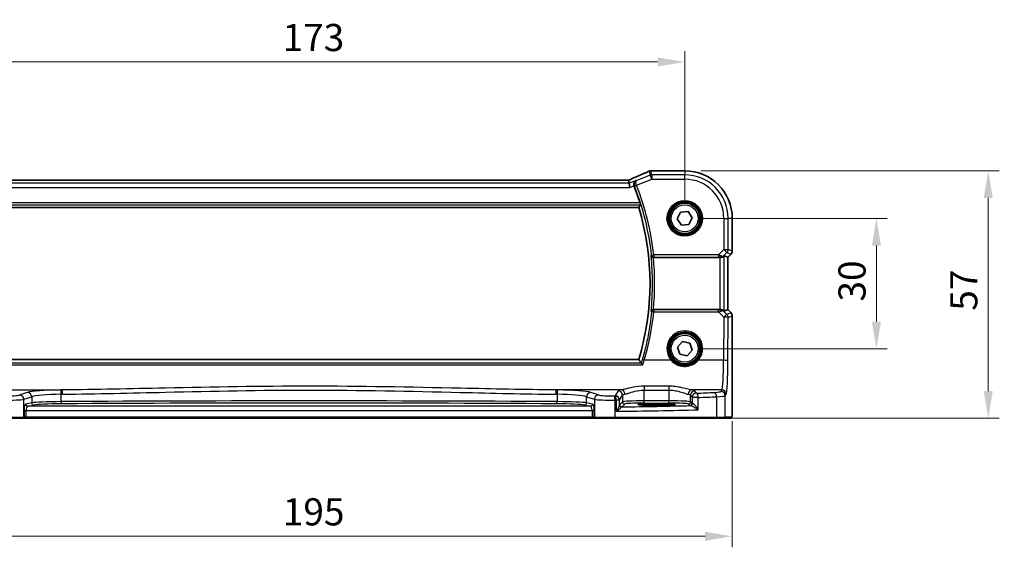
# Model space of a CAD drawing. Units: millimetres. Extents: x 0 to 4732, y 0 to 843.
# Drawn here: x 1425 to 1652, y 292 to 415 of the extents above; entities that cross this region are included whole.
import ezdxf

# ---------------------------------------------------------------- set-up
doc = ezdxf.new("R2010")
doc.units = ezdxf.units.MM
for name, color, linetype, lineweight in [('Dimension (ISO)', 7, 'Continuous', 18), ('Visible (ISO)', 7, 'Continuous', 35), ('Visible Narrow (ISO)', 7, 'Continuous', 25)]:
    doc.layers.add(name, color=color, linetype=linetype, lineweight=lineweight)
doc.styles.add('Note Text (TK)', font='txt')
doc.dimstyles.new('Default - Method 1b (TK)', dxfattribs={"dimscale": 2.5, "dimtxt": 2.5, "dimasz": 2.5, "dimexe": 1, "dimexo": 1.5, "dimgap": 1, "dimtad": 1, "dimtoh": 1, "dimrnd": 1e-08, "dimdsep": 46, "dimtxsty": 'Note Text (TK)', "dimcen": 0.09, "dimdle": 5, "dimclrd": 100, "dimclre": 100, "dimclrt": 7, "dimadec": 1, "dimazin": 1, "dimtfac": 1, "dimtmove": 0, "dimatfit": 3, "dimfxl": 1, "dimtolj": 1, "dimlwd": -1, "dimlwe": -1, "dimarcsym": 0})

# ---------------------------------------------------------------- blocks, each defined once
blk = doc.blocks.new('*D25')
at = {"layer": 'Defpoints', "color": 0}
for p in [(1578.07, 368.83), (1622.21, 368.83), (1578.07, 338.83)]:
    blk.add_point(p, dxfattribs=at)
at = {"layer": 'Dimension (ISO)', "color": 100}
for p, q in [((1581.82, 368.83), (1624.71, 368.83)), ((1622.21, 345.08), (1622.21, 362.58)), ((1581.82, 338.83), (1624.71, 338.83))]:
    blk.add_line(p, q, dxfattribs=at)
for points in [[(1621.17, 362.58), (1623.26, 362.58), (1622.21, 368.83)], [(1621.17, 345.08), (1623.26, 345.08), (1622.21, 338.83)]]:
    blk.add_solid(points, dxfattribs=at)
at = {"layer": 'Dimension (ISO)', "color": 7, "insert": (1616.59, 349.68), "char_height": 6.25, "attachment_point": 4, "rotation": 90, "style": 'Note Text (TK)'}
blk.add_mtext('\\A1;30', dxfattribs=at)
blk = doc.blocks.new('*D26')
at = {"layer": 'Defpoints', "color": 0}
for p in [(1578.07, 379.78), (1647.97, 379.78), (1585.31, 322.83)]:
    blk.add_point(p, dxfattribs=at)
at = {"layer": 'Dimension (ISO)', "color": 100}
for p, q in [((1581.82, 379.78), (1650.47, 379.78)), ((1647.97, 329.08), (1647.97, 373.53)), ((1589.06, 322.83), (1650.47, 322.83))]:
    blk.add_line(p, q, dxfattribs=at)
for points in [[(1646.93, 373.53), (1649.01, 373.53), (1647.97, 379.78)], [(1646.93, 329.08), (1649.01, 329.08), (1647.97, 322.83)]]:
    blk.add_solid(points, dxfattribs=at)
at = {"layer": 'Dimension (ISO)', "color": 7, "insert": (1642.34, 345.66), "char_height": 6.25, "attachment_point": 4, "rotation": 90, "style": 'Note Text (TK)'}
blk.add_mtext('\\A1; 57', dxfattribs=at)
blk = doc.blocks.new('*D27')
at = {"layer": 'Defpoints', "color": 0}
for p in [(1394.13, 325.91), (1589.02, 325.91), (1394.13, 295.65)]:
    blk.add_point(p, dxfattribs=at)
at = {"layer": 'Dimension (ISO)', "color": 100}
for p, q in [((1394.13, 322.16), (1394.13, 293.15)), ((1589.02, 322.16), (1589.02, 293.15)), ((1582.77, 295.65), (1400.38, 295.65))]:
    blk.add_line(p, q, dxfattribs=at)
for points in [[(1400.38, 296.69), (1400.38, 294.61), (1394.13, 295.65)], [(1582.77, 296.69), (1582.77, 294.61), (1589.02, 295.65)]]:
    blk.add_solid(points, dxfattribs=at)
at = {"layer": 'Dimension (ISO)', "color": 7, "insert": (1483.6, 301.27), "char_height": 6.25, "attachment_point": 4, "style": 'Note Text (TK)'}
blk.add_mtext('\\A1; 195', dxfattribs=at)
blk = doc.blocks.new('*D28')
at = {"layer": 'Defpoints', "color": 0}
for p in [(1578.07, 404.83), (1405.07, 368.83), (1578.07, 368.83)]:
    blk.add_point(p, dxfattribs=at)
at = {"layer": 'Dimension (ISO)', "color": 100}
for p, q in [((1405.07, 372.58), (1405.07, 407.33)), ((1578.07, 372.58), (1578.07, 407.33)), ((1411.32, 404.83), (1571.82, 404.83))]:
    blk.add_line(p, q, dxfattribs=at)
for points in [[(1411.32, 405.88), (1411.32, 403.79), (1405.07, 404.83)], [(1571.82, 405.88), (1571.82, 403.79), (1578.07, 404.83)]]:
    blk.add_solid(points, dxfattribs=at)
at = {"layer": 'Dimension (ISO)', "color": 7, "insert": (1485.46, 410.46), "char_height": 6.25, "attachment_point": 4, "style": 'Note Text (TK)'}
blk.add_mtext('\\A1;173', dxfattribs=at)

msp = doc.modelspace()

# ---------------------------------------------------------------- linework, layer by layer
at = {"layer": 'Visible (ISO)'}
for p, q in [((1578.0714, 379.7802), (1570.4252, 379.7802)), ((1564.8976, 377.6229), (1418.2452, 377.6229)), ((1565.2486, 376.9141), (1565.1122, 377.6222)), ((1565.2486, 376.9141), (1565.4409, 375.9154)), ((1415.6757, 371.3339), (1567.4672, 371.3339)), ((1576.343, 368.7214), (1577.1098, 370.2745)), ((1577.1098, 370.2745), (1578.8382, 370.387)), ((1578.8382, 370.387), (1579.7998, 368.9464)), ((1577.3046, 367.2809), (1576.343, 368.7214)), ((1579.033, 367.3933), (1577.3046, 367.2809)), ((1579.7998, 368.9464), (1579.033, 367.3933)), ((1589.0176, 361.2704), (1589.0176, 368.8339)), ((1588.7248, 360.5633), (1588.0176, 359.8562)), ((1570.847, 359.8339), (1586.1529, 359.8339)), ((1587.1515, 360.215), (1588.0163, 359.8568)), ((1588.0176, 359.8562), (1588.0163, 359.8568)), ((1588.0176, 359.8562), (1588.0176, 347.8117)), ((1586.1529, 347.8339), (1570.847, 347.8339)), ((1587.1515, 347.4529), (1588.0163, 347.8111)), ((1588.0176, 347.8117), (1588.0163, 347.8111)), ((1588.0176, 347.8117), (1588.7248, 347.1046)), ((1589.0176, 346.3974), (1589.0176, 325.9091)), ((1576.3734, 339.1758), (1577.5185, 340.4753)), ((1577.5185, 340.4753), (1579.2164, 340.1335)), ((1579.2164, 340.1335), (1579.7694, 338.4921)), ((1576.9264, 337.5343), (1576.3734, 339.1758)), ((1579.7694, 338.4921), (1578.6244, 337.1925)), ((1567.4672, 336.3339), (1415.6757, 336.3339)), ((1578.6244, 337.1925), (1576.9264, 337.5343)), ((1572.5714, 326.1508), (1570.5714, 326.1508)), ((1570.5714, 325.8089), (1572.5714, 325.8089)), ((1425.6843, 322.8339), (1421.1624, 322.8339)), ((1425.6843, 322.8339), (1425.7289, 322.8339)), ((1425.7289, 322.8339), (1426.4051, 322.8339)), ((1426.4051, 322.8339), (1556.7378, 322.8339)), ((1556.7378, 322.8339), (1557.4139, 322.8339)), ((1557.4139, 322.8339), (1557.4585, 322.8339)), ((1561.9804, 322.8339), (1557.4585, 322.8339)), ((1585.3082, 322.8339), (1561.9804, 322.8339)), ((1587.2063, 322.8339), (1585.3082, 322.8339)), ((1587.2063, 322.8339), (1588.6905, 322.8339))]:
    msp.add_line(p, q, dxfattribs=at)
for centre in [(1578.0714, 368.8339), (1578.0714, 338.8339)]:
    msp.add_circle(centre, 3.5, dxfattribs=at)
for centre, radius, start, end in [((1570.2756, 378.774), 1, 92.340779, 113.942462), ((1570.4252, 378.7802), 1, 90, 92.384809), ((1578.0714, 368.8339), 10.9462, 0, 90), ((1509.9714, 353.8339), 60.7124, 17.810987, 21.665354), ((1509.9714, 353.8339), 60.1, 343.071304, 16.928696), ((1588.0176, 361.2704), 1, 315, 0), ((1588.0176, 346.3974), 1, 0, 45)]:
    msp.add_arc(centre, radius, start, end, dxfattribs=at)
for centre, major_axis, ratio, start_param, end_param in [((1557.3968, 380.6166), (20.7906, 0.005), 0.0517631, 5.37791988, 5.38705445), ((1564.8976, 377.7194), (-1.8937, 0), 0.0509493, 1.57079172, 1.68222644), ((1564.4938, 377.4944), (-2.0268, -0.8111), 0.05048802, 1.85490618, 1.95978495), ((1586.1529, 359.7464), (1, 0), 0.08748866, 1.4366482, 1.57079633), ((1586.1529, 359.2125), (0.9993, 1.0021), 0.03700701, 0.01526811, 0.54654149), ((1586.1529, 347.9214), (-1, 0), 0.08748866, 1.57079633, 1.70494446), ((1586.1529, 348.4554), (0.9993, -1.0021), 0.03700701, 5.73664382, 6.2679172), ((1570.5714, 325.9799), (3.2624, 0), 0.05240787, 1.57079633, 4.71238898), ((1572.5714, 325.9799), (-3.2624, 0), 0.05240787, 1.57079633, 4.71238898)]:
    msp.add_ellipse(centre, major_axis=major_axis, ratio=ratio, start_param=start_param, end_param=end_param, dxfattribs=at)
for points, knots in [([(1569.8697, 379.6879), (1569.59, 379.5637), (1569.3046, 379.4377), (1568.7234, 379.1822), (1568.4275, 379.0527), (1567.8261, 378.7909), (1567.5206, 378.6584), (1566.9005, 378.3908), (1566.5861, 378.2557), (1565.9491, 377.9831), (1565.6265, 377.8457), (1565.3004, 377.7073)], [1.048568826, 1.048568826, 1.048568826, 1.048568826, 1.099465126, 1.099465126, 1.150361426, 1.150361426, 1.201257727, 1.201257727, 1.252154027, 1.252154027, 1.303050328, 1.303050328, 1.303050328, 1.303050328]), ([(1566.3791, 376.2907), (1566.347, 376.3835), (1566.328, 376.4788), (1566.3133, 376.683), (1566.3221, 376.7884), (1566.3712, 377.0144), (1566.4206, 377.1286), (1566.5307, 377.2996), (1566.5866, 377.3643), (1566.7111, 377.4752), (1566.7806, 377.5212), (1566.8555, 377.5567), (1566.8567, 377.5572), (1566.858, 377.5578)], [0, 0, 0, 0, 0.029467908, 0.029467908, 0.063769036, 0.063769036, 0.109009469, 0.109009469, 0.143705347, 0.143705347, 0.179524904, 0.179524904, 0.180125522, 0.180125522, 0.180125522, 0.180125522]), ([(1567.7739, 372.4045), (1567.7925, 372.3466), (1567.8113, 372.285), (1567.8453, 372.1648), (1567.8602, 372.1069), (1567.8811, 372.0152), (1567.8886, 371.9752), (1567.894, 371.9251), (1567.8932, 371.9113), (1567.8898, 371.9064)], [0.23418427, 0.23418427, 0.23418427, 0.23418427, 0.2522517329, 0.2522517329, 0.2717188647, 0.2717188647, 0.2906662618, 0.2906662618, 0.3065736954, 0.3065736954, 0.3065736954, 0.3065736954]), ([(1570.3048, 360.2395), (1570.305, 360.2386), (1570.3052, 360.2376), (1570.3163, 360.1846), (1570.3371, 360.1332), (1570.3963, 360.0394), (1570.4343, 359.9961), (1570.5241, 359.9239), (1570.5747, 359.8938), (1570.6778, 359.8542), (1570.7271, 359.842), (1570.7979, 359.8348), (1570.8169, 359.8339), (1570.836, 359.8339)], [-0.0872490092, -0.0872490092, -0.0872490092, -0.0872490092, -0.0868232905, -0.0868232905, -0.0635791155, -0.0635791155, -0.0415361557, -0.0415361557, -0.021512678, -0.021512678, -0.0057409825, -0.0057409825, 0, 0, 0, 0]), ([(1586.2867, 359.8332), (1586.3298, 359.8326), (1586.3721, 359.8347), (1586.5209, 359.8503), (1586.6282, 359.8791), (1586.8146, 359.9595), (1586.894, 360.0108), (1586.9659, 360.0691), (1586.9768, 360.0784), (1586.9874, 360.0878)], [0.7831655842, 0.7831655842, 0.7831655842, 0.7831655842, 0.7957694984, 0.7957694984, 0.8296099292, 0.8296099292, 0.86345036, 0.86345036, 0.8696971895, 0.8696971895, 0.8696971895, 0.8696971895]), ([(1570.836, 347.8339), (1570.7863, 347.834), (1570.7376, 347.8274), (1570.6361, 347.8007), (1570.5857, 347.7785), (1570.4819, 347.7156), (1570.4333, 347.6712), (1570.3497, 347.5639), (1570.3194, 347.4981), (1570.3052, 347.4303), (1570.305, 347.4293), (1570.3048, 347.4284)], [-0.0876618833, -0.0876618833, -0.0876618833, -0.0876618833, -0.072576148, -0.072576148, -0.0544431089, -0.0544431089, -0.0300891254, -0.0300891254, 0, 0, 0.0004293568, 0.0004293568, 0.0004293568, 0.0004293568]), ([(1586.2867, 347.8347), (1586.3153, 347.835), (1586.3439, 347.8343), (1586.4829, 347.825), (1586.5885, 347.7998), (1586.7903, 347.7239), (1586.9012, 347.654), (1586.9782, 347.5882), (1586.9828, 347.5841), (1586.9874, 347.5801)], [0.4777993075, 0.4777993075, 0.4777993075, 0.4777993075, 0.486046823, 0.486046823, 0.5183987583, 0.5183987583, 0.5606673221, 0.5606673221, 0.5633906667, 0.5633906667, 0.5633906667, 0.5633906667]), ([(1568.427, 335.1389), (1568.4262, 335.1399), (1568.4254, 335.1409), (1568.3781, 335.201), (1568.3313, 335.258), (1568.2444, 335.3592), (1568.2038, 335.4041), (1568.1381, 335.4715), (1568.1118, 335.4961), (1568.0824, 335.5183), (1568.0745, 335.5233), (1568.0683, 335.5258)], [-0.0003855036, -0.0003855036, -0.0003855036, -0.0003855036, 0, 0, 0.0229700669, 0.0229700669, 0.0451008759, 0.0451008759, 0.0639957394, 0.0639957394, 0.0729291534, 0.0729291534, 0.0729291534, 0.0729291534]), ([(1589.0176, 325.9091), (1589.0176, 325.474), (1589.0162, 325.0304), (1589.0055, 324.3636), (1588.9997, 324.1213), (1588.987, 323.7567), (1588.981, 323.6179), (1588.9673, 323.3747), (1588.9595, 323.2696), (1588.942, 323.104), (1588.9334, 323.0449), (1588.9096, 322.9729), (1588.8993, 322.9497), (1588.8682, 322.9106), (1588.8554, 322.8966), (1588.8267, 322.8736), (1588.8153, 322.8655), (1588.7944, 322.8544), (1588.7868, 322.8509), (1588.7745, 322.8463), (1588.7703, 322.8449), (1588.7619, 322.8424), (1588.7577, 322.8413), (1588.7506, 322.8397), (1588.7477, 322.8392), (1588.7299, 322.8358), (1588.7131, 322.8339), (1588.6968, 322.8339)], [0, 0, 0, 0, 0.13050405, 0.13050405, 0.207660035, 0.207660035, 0.259901362, 0.259901362, 0.312316257, 0.312316257, 0.364623156, 0.364623156, 0.390623522, 0.390623522, 0.403660071, 0.403660071, 0.41021753, 0.41021753, 0.413472392, 0.413472392, 0.41509535, 0.41509535, 0.416723133, 0.416723133, 0.418371256, 0.418371256, 0.430933542, 0.430933542, 0.430933542, 0.430933542])]:
    msp.add_open_spline(points, degree=3, knots=knots, dxfattribs=at)
for points, degree in [([(1565.1122, 377.6222), (1565.112, 377.6231), (1565.1107, 377.6235), (1565.1082, 377.6235)], 3), ([(1566.3791, 376.2907), (1566.384, 376.2764), (1566.3893, 376.2622), (1566.3949, 376.248)], 3), ([(1567.4672, 371.3339), (1567.6785, 371.6191), (1567.8898, 371.9064)], 2), ([(1570.847, 359.8339), (1570.8434, 359.8339), (1570.8397, 359.8339), (1570.836, 359.8339)], 3), ([(1570.836, 347.8339), (1570.8397, 347.8339), (1570.8434, 347.8339), (1570.847, 347.8339)], 3), ([(1568.0582, 335.5321), (1567.7627, 335.9351), (1567.4672, 336.3339)], 2), ([(1568.0582, 335.5321), (1568.0598, 335.53), (1568.0631, 335.5279), (1568.0683, 335.5258)], 3), ([(1588.6905, 322.8339), (1588.6915, 322.8339), (1588.6924, 322.8339), (1588.693, 322.8339)], 3)]:
    msp.add_open_spline(points, degree=degree, dxfattribs=at)
at = {"layer": 'Visible Narrow (ISO)'}
for p, q in [((1570.0852, 378.764), (1567.0089, 377.5335)), ((1569.9047, 379.7012), (1570.0852, 378.764)), ((1570.456, 377.8368), (1570.0852, 378.764)), ((1570.456, 378.8354), (1570.2756, 379.7726)), ((1570.4252, 379.7788), (1570.4252, 379.7802)), ((1570.4252, 379.7788), (1578.0714, 379.7788)), ((1570.456, 378.8354), (1570.456, 377.8368)), ((1578.0714, 378.8354), (1570.456, 378.8354)), ((1578.0714, 379.7802), (1578.0714, 379.7788)), ((1578.0714, 379.7788), (1578.0714, 378.8354)), ((1578.0714, 377.8368), (1578.0714, 378.8354)), ((1565.2486, 376.9141), (1417.8943, 376.9141)), ((1418.2452, 377.6216), (1564.8976, 377.6216)), ((1564.8976, 377.6216), (1564.8976, 377.6229)), ((1566.858, 377.5578), (1565.2486, 376.9141)), ((1566.9548, 376.4363), (1566.4841, 376.2737)), ((1566.9626, 376.4154), (1566.4995, 376.2319)), ((1566.9548, 376.4363), (1570.456, 377.8368)), ((1570.456, 377.8368), (1578.0714, 377.8368)), ((1417.702, 375.9154), (1565.4409, 375.9154)), ((1565.4409, 375.9154), (1566.3791, 376.2907)), ((1415.2531, 371.9064), (1567.8898, 371.9064)), ((1567.7739, 372.4045), (1415.3689, 372.4045)), ((1587.0743, 368.8339), (1587.0743, 361.6612)), ((1587.0743, 368.8339), (1588.0729, 368.8339)), ((1588.0729, 361.6612), (1588.0729, 368.8339)), ((1589.0163, 368.8339), (1588.0729, 368.8339)), ((1589.0176, 368.8339), (1589.0163, 368.8339)), ((1589.0163, 368.8339), (1589.0163, 361.2704)), ((1587.0743, 361.6612), (1585.8365, 360.4233)), ((1587.0008, 360.1754), (1587.7804, 360.955)), ((1587.7804, 360.955), (1587.0743, 361.6612)), ((1587.0743, 361.6612), (1588.0729, 361.6612)), ((1587.7804, 360.955), (1588.7238, 360.5643)), ((1588.7238, 360.5643), (1588.0163, 359.8568)), ((1589.0163, 361.2704), (1588.0729, 361.6612)), ((1588.7238, 360.5643), (1588.7248, 360.5633)), ((1589.0176, 361.2704), (1589.0163, 361.2704)), ((1570.4229, 360.3698), (1570.9181, 360.4233)), ((1585.8365, 360.4233), (1570.9181, 360.4233)), ((1570.9181, 360.4233), (1570.9181, 359.9252)), ((1570.9181, 359.9252), (1585.8365, 359.9252)), ((1585.8365, 360.4233), (1585.8365, 359.9252)), ((1586.1529, 359.8339), (1586.1529, 347.8339)), ((1586.299, 359.914), (1586.2867, 359.8332)), ((1586.9874, 360.0878), (1587.0008, 360.1754)), ((1587.1515, 347.4529), (1587.1515, 360.215)), ((1588.0163, 359.8568), (1588.0163, 347.8111)), ((1570.922, 347.7383), (1570.922, 347.2837)), ((1585.8806, 347.7383), (1570.922, 347.7383)), ((1570.922, 347.2837), (1585.8806, 347.2837)), ((1585.8806, 347.2837), (1585.8806, 347.7383)), ((1585.8806, 347.2837), (1587.0661, 346.0905)), ((1586.2867, 347.8347), (1586.2999, 347.7479)), ((1587.002, 347.4848), (1586.9874, 347.5801)), ((1587.7723, 346.7094), (1587.002, 347.4848)), ((1588.7238, 347.1036), (1587.7723, 346.7094)), ((1588.0163, 347.8111), (1588.7238, 347.1036)), ((1588.7248, 347.1046), (1588.7238, 347.1036)), ((1587.0661, 346.0905), (1587.0205, 336.1531)), ((1588.0192, 336.0659), (1588.0647, 346.0033)), ((1588.0647, 346.0033), (1589.0163, 346.3974)), ((1589.0163, 346.3974), (1589.0176, 346.3974)), ((1589.0163, 346.3974), (1589.0163, 325.9091)), ((1574.9507, 336.1531), (1568.7485, 336.1531)), ((1587.0205, 336.1531), (1581.1922, 336.1531)), ((1414.7159, 335.1389), (1568.427, 335.1389)), ((1568.0683, 335.5258), (1415.0746, 335.5258)), ((1419.7419, 329.3353), (1434.6889, 329.3353)), ((1563.401, 329.3353), (1548.454, 329.3353)), ((1562.7432, 329.1224), (1562.062, 327.9851)), ((1574.4224, 330.186), (1568.735, 330.186)), ((1568.735, 330.186), (1568.735, 329.3032)), ((1568.735, 329.3032), (1574.4224, 329.3032)), ((1568.735, 326.8084), (1568.735, 329.3032)), ((1574.4224, 330.186), (1574.4224, 329.3032)), ((1574.4224, 329.3032), (1574.4224, 326.8084)), ((1586.6156, 329.3353), (1579.7564, 329.3353)), ((1580.7407, 328.5773), (1580.4142, 329.1224)), ((1586.6156, 329.3353), (1586.4074, 328.9876)), ((1426.7062, 328.7536), (1424.9116, 328.1677)), ((1425.8775, 327.1715), (1427.6721, 327.7574)), ((1425.8775, 323.0339), (1425.8775, 327.1715)), ((1427.6721, 327.7574), (1427.6721, 326.3478)), ((1434.4825, 326.6365), (1434.4825, 328.3358)), ((1548.6604, 328.3358), (1548.6604, 326.6365)), ((1555.4707, 327.7574), (1557.2653, 327.1715)), ((1555.4707, 326.3478), (1555.4707, 327.7574)), ((1558.2313, 328.1677), (1556.4367, 328.7536)), ((1557.2653, 327.1715), (1557.2653, 323.0339)), ((1562.0252, 323.0339), (1562.0252, 326.9836)), ((1562.2891, 326.9889), (1562.2891, 324.4057)), ((1563.0606, 326.9889), (1562.2891, 326.9889)), ((1563.0606, 326.9889), (1563.7419, 328.1262)), ((1563.0606, 325.8609), (1563.0606, 326.9889)), ((1563.7419, 326.5849), (1563.0799, 325.923)), ((1563.7419, 328.1262), (1563.7419, 326.5849)), ((1568.735, 326.3091), (1568.735, 326.8084)), ((1574.4224, 326.8084), (1568.735, 326.8084)), ((1574.4224, 326.3091), (1574.4224, 326.8084)), ((1579.4156, 328.1262), (1579.7421, 327.5811)), ((1579.4156, 326.5849), (1579.4156, 328.1262)), ((1579.7421, 326.2584), (1579.4156, 326.5849)), ((1581.1902, 327.5811), (1579.7421, 327.5811)), ((1579.7421, 327.5811), (1579.7421, 326.2584)), ((1581.1902, 324.7605), (1581.1902, 327.5811)), ((1585.408, 327.7777), (1585.408, 323.0339)), ((1587.406, 327.9914), (1587.6142, 328.3391)), ((1587.406, 323.0339), (1587.406, 327.9914)), ((1425.9221, 324.5821), (1425.9221, 323.0339)), ((1425.9221, 324.5821), (1426.4051, 324.5821)), ((1427.6721, 326.3478), (1426.303, 326.08)), ((1426.4051, 323.0339), (1426.4051, 324.5821)), ((1426.4051, 324.5821), (1556.7378, 324.5821)), ((1426.786, 325.5807), (1428.1551, 325.8485)), ((1556.3569, 325.5807), (1426.786, 325.5807)), ((1554.9878, 325.8485), (1556.3569, 325.5807)), ((1556.8398, 326.08), (1555.4707, 326.3478)), ((1556.7378, 324.5821), (1556.7378, 323.0339)), ((1557.2207, 324.5821), (1556.7378, 324.5821)), ((1557.2207, 323.0339), (1557.2207, 324.5821)), ((1563.5792, 325.4237), (1564.2412, 326.0856)), ((1568.735, 326.3091), (1574.4224, 326.3091)), ((1570.5714, 325.8089), (1570.5714, 326.1508)), ((1572.5714, 325.8089), (1572.5714, 326.1508)), ((1578.9163, 326.0856), (1579.2427, 325.7591)), ((1589.0176, 325.9091), (1589.0163, 325.9091)), ((1421.1176, 323.0339), (1425.8775, 323.0339)), ((1425.9221, 323.0339), (1425.8775, 323.0339)), ((1426.4051, 323.0339), (1425.9221, 323.0339)), ((1426.4051, 323.0339), (1426.4051, 322.8339)), ((1556.7378, 323.0339), (1426.4051, 323.0339)), ((1556.7378, 323.0339), (1556.7378, 322.8339)), ((1557.2207, 323.0339), (1556.7378, 323.0339)), ((1557.2653, 323.0339), (1557.2207, 323.0339)), ((1557.2653, 323.0339), (1562.0252, 323.0339)), ((1562.0252, 323.0339), (1585.408, 323.0339)), ((1585.408, 323.0339), (1587.406, 323.0339)), ((1588.8902, 323.0339), (1587.406, 323.0339))]:
    msp.add_line(p, q, dxfattribs=at)
for centre, radius in [((1578.0714, 368.8339), 4.0898), ((1578.0714, 368.8339), 3.8899), ((1578.0714, 368.8339), 3.7567), ((1578.0714, 368.8339), 3.5569), ((1578.0714, 368.8339), 3.1), ((1578.0714, 338.8339), 3.7567), ((1578.0714, 338.8339), 3.5569), ((1578.0714, 338.8339), 3.1)]:
    msp.add_circle(centre, radius, dxfattribs=at)
for centre, radius, start, end in [((1578.0714, 368.8339), 10.9448, 0, 90), ((1578.0714, 368.8339), 10.0015, 0, 90), ((1509.9714, 353.8339), 61.3018, 6.170707, 21.614849), ((1578.0714, 368.8339), 9.0029, 0, 90), ((1509.9714, 353.8339), 60.8037, 6.170707, 21.614849), ((1509.9714, 353.8339), 60.6725, 353.939628, 6.060372), ((1509.9714, 353.8339), 61.1706, 354.371015, 5.628985)]:
    msp.add_arc(centre, radius, start, end, dxfattribs=at)
for centre, major_axis, ratio, start_param, end_param in [((1556.9892, 375.4697), (20.996, 8.4215), 0.04864093, 5.10081417, 5.35529568), ((1570.2756, 378.774), (-0.4058, 0.914), 0.58047237, 6.21886829, 6.28318531), ((1570.2756, 378.774), (0.982, 0.1891), 0.99857882, 1.38080706, 1.76078559), ((1570.456, 377.8368), (-0.982, -0.1891), 0.99857882, 4.52239971, 4.90237825), ((1570.2756, 378.774), (-0.0408, 0.9992), 0.61470301, 6.21678422, 6.28318531), ((1557.3601, 380.6404), (21, 0), 0.05240778, 5.37480314, 5.3838706), ((1570.4252, 378.7802), (-0.0416, 0.9991), 0.62181619, 6.2163091, 6.28318531), ((1564.8976, 377.7264), (2, 0), 0.05240778, 4.71238898, 4.81988813), ((1564.5267, 377.5002), (1.9996, 0.802), 0.04864093, 4.98627344, 5.10081417), ((1565.691, 376.7868), (-0.3907, 0.9205), 0.36965282, 6.22682999, 6.28318531), ((1587.0743, 361.6612), (0.3827, 0.9239), 0.99839497, 4.3202575, 5.10452046), ((1588.0176, 361.2704), (-0.3827, -0.9239), 0.99839497, 1.17866484, 1.96292781), ((1570.9181, 360.4233), (0.3721, -0.334), 0.99315948, 3.98425124, 5.44052672), ((1585.7927, 360.3796), (1.0614, -0.3524), 0.0494607, 0.81167584, 1.54599516), ((1585.7927, 359.8815), (0.7085, 0.0027), 0.06162707, 0.77445607, 1.50877539), ((1586.2946, 360.8815), (0.904, -0.4362), 0.95591855, 5.14893757, 5.9330547), ((1586.299, 360.4121), (-0.0295, -0.4991), 0.55941635, 0.10534267, 1.1096046), ((1586.2946, 360.8815), (-0.729, 0.6851), 0.46466527, 2.29067117, 3.0747883), ((1509.9714, 353.4086), (0, -61.2593), 0.99997071, 1.28525112, 1.47064614), ((1570.922, 347.2402), (-0.3721, -0.334), 0.99315987, 3.98428307, 5.44049489), ((1570.922, 347.2402), (-0.4975, 0.05), 0.08672234, 4.72110292, 6.19558798), ((1585.7933, 347.7825), (0.7089, -0.0055), 0.06194438, 4.83627361, 5.50902575), ((1585.7933, 347.2844), (1.0624, 0.3494), 0.02501308, 4.78638575, 5.45913789), ((1586.2958, 346.7786), (-0.9046, -0.4343), 0.95837897, 3.49289511, 4.27701224), ((1586.2999, 347.2498), (-0.0278, 0.4992), 0.53585557, 5.21244456, 6.17977387), ((1586.2958, 346.7786), (0.7308, 0.6831), 0.49764186, 0.06760764, 0.85172477), ((1588.0176, 346.3974), (0.3827, -0.9239), 0.99839497, 1.17866484, 1.96292781), ((1587.0661, 346.0033), (0.7094, 0.7048), 0.06194553, 0.05246072, 1.50933), ((1587.0661, 346.0033), (1, -0.0046), 0.08715483, 0.05256006, 1.57119594), ((1587.0661, 346.0033), (-0.3827, 0.9239), 0.99839497, 4.3202575, 5.10452046), ((1578.0714, 338.8388), (0, 4.1173), 0.99999533, 4.00177149, 8.56459912), ((1568.7485, 336.1095), (-0.4798, 0.1408), 0.08365206, 4.73694087, 6.19561112), ((1574.9507, 336.1356), (0.1516, 0.1305), 0.06616765, 0.03498328, 1.51391395), ((1581.1922, 336.1356), (-0.1516, 0.1305), 0.06616765, 4.76927136, 6.24820203), ((1586.5768, 336.8067), (0, -7.5), 0.05939548, 0.08726646, 1.48352986), ((1587.0205, 336.0659), (1, -0.0046), 0.08715483, 0.05256006, 1.57119594), ((1587.5754, 336.8067), (0, 8.5), 0.05240778, 3.22885912, 4.62512252), ((1435.3995, 328.5498), (-9, 0), 0.08748866, 4.82727349, 6.02138592), ((1491.5714, 285.9613), (-499.0196, 0), 0.08748866, 4.82662589, 4.82727349), ((1434.3678, 328.3358), (-0.0101, 0.9999), 0.1146262, 4.71123177, 6.19533834), ((1434.6889, 328.3391), (-0.01, 0.9999), 0.11398294, 4.7112448, 6.1953449), ((1548.454, 328.3391), (0.01, 0.9999), 0.11398294, 0.08784041, 1.5719405), ((1491.5714, 285.9613), (-499.0196, 0), 0.08748866, 4.59750447, 4.59815207), ((1548.775, 328.3358), (0.0101, 0.9999), 0.1146262, 0.08784697, 1.57195354), ((1547.7433, 328.5498), (-9, 0), 0.08748866, 3.40339204, 4.59750447), ((1568.735, 329.0949), (-6, 0), 0.08748866, 5.80755017, 6.23082543), ((1562.7432, 328.1262), (-0.8579, 0.5139), 0.9948398, 3.68357743, 5.24981236), ((1563.401, 328.3391), (-0.1675, 0.9859), 0.88632526, 4.56296346, 6.09384029), ((1579.7564, 328.3391), (0.1675, 0.9859), 0.88632526, 0.18934501, 1.72022185), ((1580.4142, 328.1262), (0.8579, 0.5139), 0.9948398, 1.03337295, 2.59960788), ((1574.4224, 329.0949), (-6, 0), 0.08748866, 3.19395253, 3.61722779), ((1583.4115, 329.0014), (-3, 0), 0.08748866, 2.09340721, 3.08923278), ((1586.4074, 327.9914), (-0.8579, 0.5139), 0.9948398, 3.68357743, 5.24981236), ((1586.6156, 328.3391), (-0.8579, 0.5139), 0.9948398, 3.68357743, 5.24981236), ((1422.0138, 327.2394), (4, 0), 0.0656165, 4.4864183, 6.02138592), ((1422.0138, 328.2356), (-3, 0), 0.08748866, 1.34482565, 2.87979327), ((1424.9116, 327.1715), (-0.3104, 0.9506), 0.9624951, 4.40789574, 5.95613258), ((1426.7062, 327.7574), (-0.3104, 0.9506), 0.9624951, 4.40789574, 5.95613258), ((1435.3995, 327.5536), (8, 0), 0.09842475, 1.68568084, 2.87979327), ((1435.3995, 326.2461), (-8, 0), 0.04913229, 4.82727349, 6.02138592), ((1491.5714, 284.9651), (498.0196, 0), 0.08766434, 1.68503324, 1.68568084), ((1491.5714, 300.7345), (-498.0196, 0), 0.05235516, 4.59750447, 4.82727349), ((1434.5398, 326.6365), (0.003, -0.5), 0.11462989, 4.71169576, 6.23047768), ((1491.5714, 284.9651), (498.0196, 0), 0.08766434, 1.45591182, 1.45655942), ((1548.6031, 326.6365), (-0.003, -0.5), 0.11462989, 0.05270763, 1.57148955), ((1547.7433, 327.5536), (8, 0), 0.09842475, 0.26179939, 1.45591182), ((1547.7433, 326.2461), (-8, 0), 0.04913229, 3.40339204, 4.59750447), ((1556.4367, 327.7574), (0.3104, 0.9506), 0.9624951, 0.32705272, 1.87528957), ((1558.2313, 327.1715), (0.3104, 0.9506), 0.9624951, 0.32705272, 1.87528957), ((1561.129, 327.2394), (4, 0), 0.0656165, 3.40339204, 4.93835966), ((1561.129, 328.2356), (-3, 0), 0.08748866, 0.26179939, 1.79676701), ((1542.9808, 335.142), (-84, 0), 0.08748866, 1.79676701, 1.79995354), ((1561.8012, 326.9836), (-0.0201, 0.9998), 0.22400944, 4.70788342, 6.19363729), ((1542.9808, 334.1458), (85, 0), 0.08645939, 4.93835966, 4.94154619), ((1562.062, 326.9889), (-0.8579, 0.5139), 0.9948398, 3.68357743, 5.24981236), ((1562.062, 326.9889), (-0.0204, 0.9998), 0.227112, 4.70775431, 6.19357106), ((1568.735, 328.0987), (5, 0), 0.1049864, 2.66595752, 3.08923278), ((1568.735, 326.5726), (-5, 0), 0.047167, 4.71238898, 6.23082543), ((1564.2412, 326.5849), (-0.3536, 0.3536), 0.99726469, 0.78676769, 2.35482496), ((1574.4224, 326.5726), (-5, 0), 0.047167, 3.19395253, 4.71238898), ((1574.4224, 328.0987), (5, 0), 0.1049864, 0.05235988, 0.47563514), ((1578.9163, 326.5849), (0.3536, 0.3536), 0.99726469, 3.92836034, 5.49641762), ((1580.7407, 327.5811), (-0.8579, -0.5139), 0.9948398, 4.1749656, 5.74120053), ((1542.9808, 335.142), (-84, 0), 0.08748866, 2.03702722, 2.09340721), ((1580.7407, 327.5811), (-0.044, 0.999), 0.44917542, 4.69261562, 6.18547957), ((1542.9808, 334.1458), (85, 0), 0.08645939, 5.17861987, 5.23499986), ((1584.9089, 327.7777), (-0.0503, 0.9987), 0.49866896, 4.68726313, 6.18246538), ((1583.4115, 328.0052), (4, 0), 0.0656165, 5.23499986, 6.23082543), ((1426.3241, 324.5821), (0, -1.5), 0.26794919, 3.19395253, 4.71238898), ((1426.786, 326.08), (0.096, -0.4907), 0.96469056, 4.52589906, 6.08314943), ((1426.807, 324.5821), (0, 1), 0.40192379, 0.05235988, 1.57079633), ((1428.1551, 326.3478), (0.096, -0.4907), 0.96469056, 4.52589906, 6.08314943), ((1435.3995, 325.7468), (7.5, 0), 0.05240778, 1.68568084, 2.87979327), ((1491.5714, 300.2352), (497.5196, 0), 0.05240778, 1.45591182, 1.68568084), ((1547.7433, 325.7468), (7.5, 0), 0.05240778, 0.26179939, 1.45591182), ((1554.9878, 326.3478), (-0.096, -0.4907), 0.96469056, 0.20003588, 1.75728625), ((1556.3569, 326.08), (-0.096, -0.4907), 0.96469056, 0.20003588, 1.75728625), ((1556.3358, 324.5821), (0, -1), 0.40192379, 1.57079633, 3.08923278), ((1556.8188, 324.5821), (0, 1.5), 0.26794919, 4.71238898, 6.23082543), ((1542.9808, 328.6929), (85, 0), 0.05179122, 4.94154619, 5.17861987), ((1563.5599, 325.8609), (-0.492, 0.0891), 0.95935891, 0.18654441, 1.68478983), ((1563.5792, 325.923), (-0.3536, 0.3536), 0.99726469, 0.78676769, 2.35482496), ((1542.9808, 329.6915), (-84, 0), 0.05240778, 1.81854255, 2.01960237), ((1568.735, 326.0733), (4.5, 0), 0.05240778, 1.57079633, 3.08923278), ((1574.4224, 326.0733), (4.5, 0), 0.05240778, 0.05235988, 1.57079633), ((1579.2427, 326.2584), (0.3536, 0.3536), 0.99726469, 3.92836034, 5.49641762), ((1580.7407, 325.7632), (1.5, 0), 0.05240778, 3.19395253, 3.64608167), ((1579.4276, 326.2246), (-0.0472, -0.4978), 0.87450171, 0.10811469, 1.65361121), ((1580.7407, 326.2626), (-1, 0), 0.07861167, 0.05235988, 0.50448901), ((1425.6843, 323.0339), (0, -0.2), 0.96592583, 0, 1.57079633), ((1425.7289, 323.0339), (0, -0.2), 0.96592583, 0, 1.57079633), ((1557.4139, 323.0339), (0, -0.2), 0.96592583, 4.71238898, 6.28318531), ((1557.4585, 323.0339), (0, -0.2), 0.96592583, 4.71238898, 6.28318531), ((1561.9804, 323.0339), (0, -0.2), 0.22405247, 0, 1.57079633), ((1585.3082, 323.0339), (0, -0.2), 0.49914422, 0, 1.57079633), ((1587.2063, 323.0339), (0, -0.2), 0.99862953, 0, 1.57079633), ((1588.6905, 323.0339), (0, -0.2), 0.99862953, 0, 1.57079633)]:
    msp.add_ellipse(centre, major_axis=major_axis, ratio=ratio, start_param=start_param, end_param=end_param, dxfattribs=at)
for points, knots in [([(1567.0089, 377.5335), (1566.9737, 377.5182), (1566.9393, 377.5006), (1566.7833, 377.4081), (1566.6746, 377.306), (1566.5247, 377.0735), (1566.4737, 376.9541), (1566.4267, 376.7165), (1566.4209, 376.604), (1566.4435, 376.4168), (1566.4601, 376.3436), (1566.4841, 376.2737)], [-0.090098177, -0.090098177, -0.090098177, -0.090098177, -0.0819320814, -0.0819320814, -0.051928784, -0.051928784, -0.0288493244, -0.0288493244, -0.011095894, -0.011095894, 0, 0, 0, 0]), ([(1566.9548, 376.4363), (1566.929, 376.5056), (1566.9066, 376.5768), (1566.8601, 376.7557), (1566.8426, 376.8602), (1566.8246, 377.0753), (1566.8304, 377.1791), (1566.8692, 377.3732), (1566.9095, 377.4516), (1566.9771, 377.5137), (1566.9926, 377.5247), (1567.0089, 377.5335)], [0, 0, 0, 0, 0.011095894, 0.011095894, 0.0288493244, 0.0288493244, 0.051928784, 0.051928784, 0.0819320814, 0.0819320814, 0.090098177, 0.090098177, 0.090098177, 0.090098177]), ([(1566.9626, 376.4154), (1566.9612, 376.4189), (1566.9599, 376.4223), (1566.9573, 376.4293), (1566.956, 376.4328), (1566.9548, 376.4363)], [0, 0, 0, 0, 0.00111536908, 0.00111536908, 0.00223073816, 0.00223073816, 0.00223073816, 0.00223073816]), ([(1566.3949, 376.248), (1566.4195, 376.2442), (1566.4442, 376.2405), (1566.4688, 376.2367), (1566.4791, 376.2351), (1566.4893, 376.2335), (1566.4995, 376.2319)], [-0.363144611, -0.363144611, -0.363144611, -0.363144611, -0.288985505, -0.288985505, -0.288985505, -0.258246859, -0.258246859, -0.258246859, -0.258246859]), ([(1566.4841, 376.2737), (1566.4865, 376.2667), (1566.489, 376.2597), (1566.4941, 376.2458), (1566.4968, 376.2388), (1566.4995, 376.2319)], [-0.00223073816, -0.00223073816, -0.00223073816, -0.00223073816, -0.00111536908, -0.00111536908, 0, 0, 0, 0]), ([(1570.4229, 360.3698), (1570.4151, 360.3612), (1570.4073, 360.3527), (1570.3996, 360.3441), (1570.368, 360.3092), (1570.3364, 360.2744), (1570.3048, 360.2395)], [-0.860271536, -0.860271536, -0.860271536, -0.860271536, -0.830463064, -0.830463064, -0.830463064, -0.7092375, -0.7092375, -0.7092375, -0.7092375]), ([(1570.836, 359.8339), (1570.8556, 359.8557), (1570.8752, 359.8775), (1570.8948, 359.8993), (1570.9026, 359.908), (1570.9103, 359.9166), (1570.9181, 359.9252)], [0.755194539, 0.755194539, 0.755194539, 0.755194539, 0.830463064, 0.830463064, 0.830463064, 0.860271536, 0.860271536, 0.860271536, 0.860271536]), ([(1570.4268, 347.2937), (1570.2433, 345.4661), (1569.9768, 343.6468), (1569.6285, 341.8433), (1569.4083, 340.7031), (1569.1554, 339.5693), (1568.6844, 337.7099), (1568.4848, 336.9796), (1568.2716, 336.2533)], [-1.470646136, -1.470646136, -1.470646136, -1.470646136, -1.379955532, -1.379955532, -1.379955532, -1.3226234, -1.3226234, -1.285251122, -1.285251122, -1.285251122, -1.285251122]), ([(1570.3048, 347.4284), (1570.3366, 347.3933), (1570.3683, 347.3583), (1570.4, 347.3233), (1570.409, 347.3134), (1570.4179, 347.3036), (1570.4268, 347.2937)], [-0.359376821, -0.359376821, -0.359376821, -0.359376821, -0.237569339, -0.237569339, -0.237569339, -0.203304442, -0.203304442, -0.203304442, -0.203304442]), ([(1570.922, 347.7383), (1570.9131, 347.7482), (1570.9042, 347.7581), (1570.8953, 347.768), (1570.8755, 347.79), (1570.8558, 347.812), (1570.836, 347.8339)], [0.203304442, 0.203304442, 0.203304442, 0.203304442, 0.237569339, 0.237569339, 0.237569339, 0.313419781, 0.313419781, 0.313419781, 0.313419781]), ([(1575.1019, 336.2664), (1574.8462, 336.5635), (1574.6355, 336.8993), (1574.229, 337.8338), (1574.1198, 338.4696), (1574.2152, 339.8319), (1574.4805, 340.5524), (1575.3745, 341.7645), (1576.016, 342.2434), (1577.5114, 342.7849), (1578.374, 342.8128), (1580.0685, 342.3206), (1580.8703, 341.7196), (1581.8714, 340.147), (1582.0791, 339.1901), (1581.8471, 337.5382), (1581.5273, 336.8315), (1581.041, 336.2664)], [-2.28141381, -2.28141381, -2.28141381, -2.28141381, -1.98125337, -1.98125337, -1.50099667, -1.50099667, -0.93541005, -0.93541005, -0.34744084, -0.34744084, 0.2827186, 0.2827186, 1.0040205, 1.0040205, 1.7104899, 1.7104899, 2.28141381, 2.28141381, 2.28141381, 2.28141381]), ([(1574.9507, 336.1531), (1575.271, 335.7906), (1575.6563, 335.4851), (1576.6273, 334.9618), (1577.2402, 334.79), (1578.4196, 334.7314), (1578.982, 334.8164), (1579.903, 335.1507), (1580.279, 335.3568), (1580.8239, 335.7748), (1581.0177, 335.9556), (1581.1922, 336.1531)], [-0.711030897, -0.711030897, -0.711030897, -0.711030897, -0.56341387, -0.56341387, -0.376392364, -0.376392364, -0.209106869, -0.209106869, -0.080425719, -0.080425719, 0, 0, 0, 0]), ([(1581.041, 336.2664), (1580.875, 336.0734), (1580.6906, 335.8968), (1580.1722, 335.4883), (1579.8144, 335.2869), (1578.938, 334.9601), (1578.4027, 334.8771), (1577.2804, 334.9344), (1576.6971, 335.1023), (1575.7733, 335.6137), (1575.4066, 335.9122), (1575.1019, 336.2664)], [0, 0, 0, 0, 0.080425719, 0.080425719, 0.209106869, 0.209106869, 0.376392364, 0.376392364, 0.56341387, 0.56341387, 0.711030897, 0.711030897, 0.711030897, 0.711030897]), ([(1548.454, 329.3353), (1541.1531, 329.3999), (1533.8355, 329.5595), (1514.8825, 329.9639), (1503.2281, 330.186), (1480.5089, 330.186), (1469.4472, 329.9882), (1450.4893, 329.5853), (1442.5792, 329.4052), (1434.6889, 329.3353)], [0, 0, 0, 0, 2.20473147, 2.20473147, 5.70160859, 5.70160859, 9.02046963, 9.02046963, 11.40321718, 11.40321718, 11.40321718, 11.40321718]), ([(1434.8029, 328.3391), (1442.6774, 328.4183), (1450.5716, 328.6225), (1469.4915, 329.079), (1480.531, 329.3032), (1503.2047, 329.3032), (1514.8358, 329.0515), (1533.7508, 328.5932), (1541.0538, 328.4124), (1548.34, 328.3391)], [-11.40321718, -11.40321718, -11.40321718, -11.40321718, -9.02046963, -9.02046963, -5.70160859, -5.70160859, -2.20473147, -2.20473147, 0, 0, 0, 0]), ([(1568.735, 330.186), (1567.8471, 330.186), (1566.9639, 330.0849), (1565.4475, 329.8074), (1564.7958, 329.6427), (1563.9245, 329.4354), (1563.6344, 329.3702), (1563.401, 329.3353)], [0, 0, 0, 0, 0.266382686, 0.266382686, 0.511787476, 0.511787476, 0.665165469, 0.665165469, 0.665165469, 0.665165469]), ([(1564.29, 328.3391), (1564.4845, 328.3787), (1564.7262, 328.4525), (1565.4523, 328.6875), (1565.9954, 328.8742), (1567.2591, 329.1886), (1567.995, 329.3032), (1568.735, 329.3032)], [-0.665165469, -0.665165469, -0.665165469, -0.665165469, -0.511787476, -0.511787476, -0.266382686, -0.266382686, 0, 0, 0, 0]), ([(1579.7564, 329.3353), (1579.4357, 329.3833), (1579.0084, 329.4885), (1578.067, 329.7145), (1577.5722, 329.831), (1576.5412, 330.0226), (1576.011, 330.0999), (1575.1207, 330.1714), (1574.7715, 330.186), (1574.4224, 330.186)], [-0.66515339, -0.66515339, -0.66515339, -0.66515339, -0.45441832, -0.45441832, -0.272278622, -0.272278622, -0.104722547, -0.104722547, 0, 0, 0, 0]), ([(1574.4224, 329.3032), (1574.7133, 329.3032), (1575.0043, 329.2867), (1575.7462, 329.2056), (1576.1881, 329.1181), (1577.0472, 328.9009), (1577.4595, 328.7689), (1578.2441, 328.5128), (1578.6002, 328.3935), (1578.8674, 328.3391)], [0, 0, 0, 0, 0.104722547, 0.104722547, 0.272278622, 0.272278622, 0.45441832, 0.45441832, 0.66515339, 0.66515339, 0.66515339, 0.66515339]), ([(1563.0606, 325.8609), (1563.0572, 325.8324), (1563.0473, 325.795), (1563.0079, 325.6812), (1562.971, 325.5961), (1562.8661, 325.3789), (1562.7932, 325.2425), (1562.6098, 324.9189), (1562.4947, 324.7285), (1562.3454, 324.493), (1562.3174, 324.4493), (1562.2891, 324.4057)], [-0.242847121, -0.242847121, -0.242847121, -0.242847121, -0.212093526, -0.212093526, -0.162887776, -0.162887776, -0.0989203, -0.0989203, -0.017702972, -0.017702972, 0.000777531, 0.000777531, 0.000777531, 0.000777531]), ([(1562.2891, 324.4057), (1562.3314, 324.435), (1562.3734, 324.4643), (1562.5985, 324.6222), (1562.7749, 324.7499), (1563.0626, 324.967), (1563.1794, 325.0584), (1563.3547, 325.2041), (1563.4193, 325.2613), (1563.4959, 325.3376), (1563.5181, 325.3627), (1563.531, 325.3818)], [-0.000777531, -0.000777531, -0.000777531, -0.000777531, 0.017702972, 0.017702972, 0.0989203, 0.0989203, 0.162887776, 0.162887776, 0.212093526, 0.212093526, 0.242847121, 0.242847121, 0.242847121, 0.242847121]), ([(1563.0799, 325.923), (1563.0766, 325.9197), (1563.0734, 325.9129), (1563.0669, 325.8921), (1563.0637, 325.8782), (1563.0606, 325.8609)], [0, 0, 0, 0, 0.0187663047, 0.0187663047, 0.0375326094, 0.0375326094, 0.0375326094, 0.0375326094]), ([(1563.531, 325.3818), (1563.5388, 325.3934), (1563.5468, 325.4028), (1563.5629, 325.4168), (1563.5711, 325.4214), (1563.5792, 325.4237)], [-0.0375326094, -0.0375326094, -0.0375326094, -0.0375326094, -0.0187663047, -0.0187663047, 0, 0, 0, 0]), ([(1579.4276, 325.7252), (1579.4515, 325.7231), (1579.48, 325.7177), (1579.5638, 325.6957), (1579.6242, 325.6746), (1579.7638, 325.6179), (1579.8446, 325.5809), (1580.0027, 325.5026), (1580.081, 325.4615), (1580.2846, 325.3494), (1580.4104, 325.2756), (1580.6476, 325.1293), (1580.7592, 325.0575), (1580.9786, 324.9107), (1581.0867, 324.8354), (1581.1902, 324.7605)], [0, 0, 0, 0, 0.021239, 0.021239, 0.0552214, 0.0552214, 0.092736633, 0.092736633, 0.126777985, 0.126777985, 0.180061441, 0.180061441, 0.228339777, 0.228339777, 0.27737637, 0.27737637, 0.27737637, 0.27737637]), ([(1581.1902, 324.7605), (1581.1203, 324.8742), (1581.0459, 324.9884), (1580.8924, 325.2112), (1580.8131, 325.3202), (1580.6419, 325.5421), (1580.5495, 325.6543), (1580.3968, 325.8243), (1580.3373, 325.8867), (1580.2149, 326.0055), (1580.1511, 326.0617), (1580.0378, 326.1477), (1579.9872, 326.1798), (1579.9139, 326.2131), (1579.8881, 326.2213), (1579.8653, 326.2246)], [-0.27737637, -0.27737637, -0.27737637, -0.27737637, -0.228339777, -0.228339777, -0.180061441, -0.180061441, -0.126777985, -0.126777985, -0.092736633, -0.092736633, -0.0552214, -0.0552214, -0.021239, -0.021239, 0, 0, 0, 0]), ([(1589.0163, 325.9091), (1589.0163, 325.536), (1589.0153, 325.0936), (1589.0077, 324.6501), (1588.9978, 324.0754), (1588.9776, 323.5558), (1588.9528, 323.286), (1588.9327, 323.0663), (1588.9108, 323.0339), (1588.8902, 323.0339)], [0, 0, 0, 0, 0.29837783, 0.29837783, 0.29837783, 0.685014, 0.685014, 0.685014, 1, 1, 1, 1])]:
    msp.add_open_spline(points, degree=3, knots=knots, dxfattribs=at)
for points in [[(1567.0089, 377.5335), (1566.9586, 377.5416), (1566.9083, 377.5497), (1566.858, 377.5578)], [(1570.836, 359.8339), (1570.836, 359.8339), (1570.836, 359.8339), (1570.836, 359.8339)], [(1570.836, 347.8339), (1570.836, 347.8339), (1570.836, 347.8339), (1570.836, 347.8339)], [(1568.2716, 336.2533), (1568.2007, 336.0115), (1568.1294, 335.7708), (1568.0582, 335.5321)], [(1568.427, 335.1389), (1568.5341, 335.4728), (1568.6417, 335.8118), (1568.7485, 336.1531)]]:
    msp.add_open_spline(points, degree=3, dxfattribs=at)

# ---------------------------------------------------------------- dimensions: what is measured, and where the dimension line sits
at = {"layer": 'Dimension (ISO)', "color": 100}
for base, p1, angle, picture, middle in [((1578.0714, 404.8339), (1405.0714, 368.8339), 180, '*D28', (1491.5714, 404.8339)), ((1622.2138, 368.8339), (1578.0714, 338.8339), 90, '*D25', (1622.2138, 353.8339))]:
    dim = msp.add_linear_dim(base=base, p1=p1, p2=(1578.0714, 368.8339), angle=angle, dimstyle='Default - Method 1b (TK)', override={"dimtoh": 0, "dimdec": 2, "dimtp": 0, "dimtm": 0, "dimtdec": 2, "dimtofl": 0, "dimatfit": 1}, dxfattribs=at)
    dim.commit()
    dim.dimension.update_dxf_attribs({"geometry": picture, "text_midpoint": middle, "dimtype": 160})
for base, p1, p2, angle, text, picture, middle in [((1647.9697, 379.7788), (1585.3082, 322.8339), (1578.0714, 379.7788), 270, ' 57', '*D26', (1647.9697, 351.3064)), ((1394.1266, 295.6498), (1589.0163, 325.9091), (1394.1266, 325.9091), 180, ' 195', '*D27', (1491.5714, 295.6498))]:
    dim = msp.add_linear_dim(base=base, p1=p1, p2=p2, angle=angle, text=text, dimstyle='Default - Method 1b (TK)', override={"dimtoh": 0, "dimdec": 2, "dimtp": 0, "dimtm": 0, "dimtdec": 2, "dimtofl": 0, "dimatfit": 1}, dxfattribs=at)
    dim.commit()
    dim.dimension.update_dxf_attribs({"geometry": picture, "text_midpoint": middle, "dimtype": 160})

doc.saveas('drawing.dxf')
